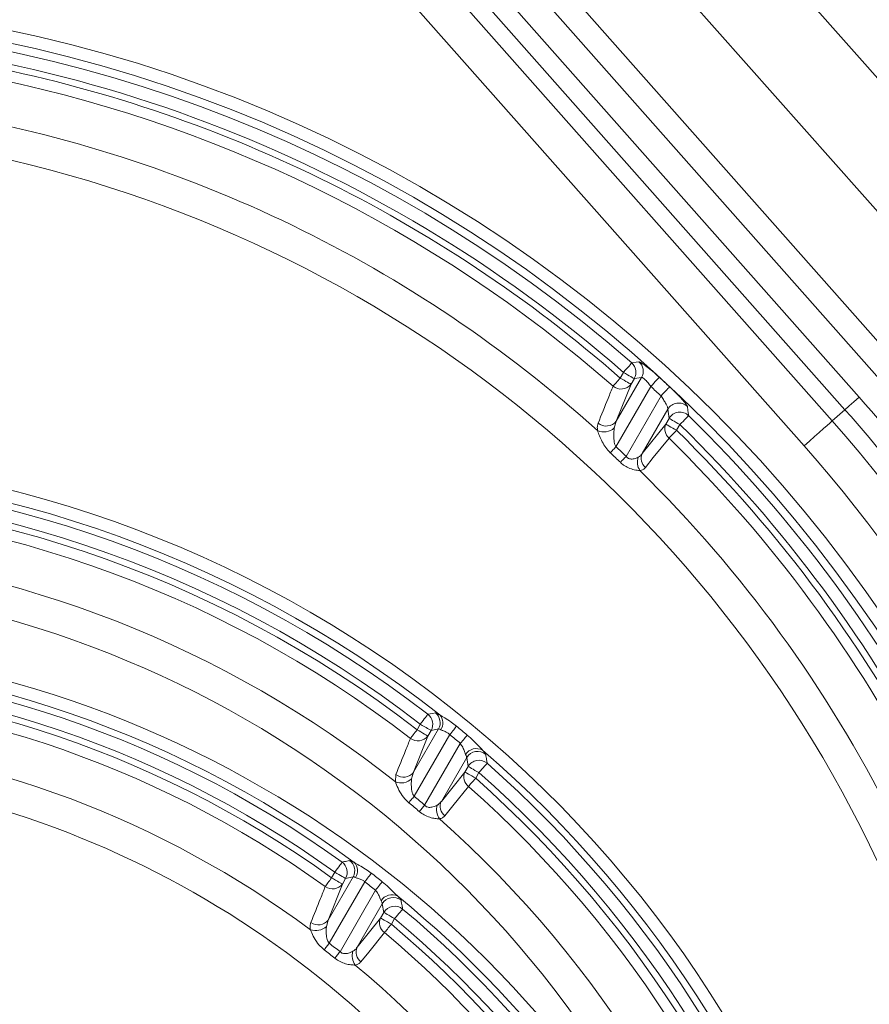
# Model space of a CAD drawing. Units: millimetres. Extents: x 21282 to 40550, y -37195 to -10010.
# Drawn here: x 31125 to 31260, y -34148 to -33991 of the extents above; entities that cross this region are included whole.
import ezdxf

# ---------------------------------------------------------------- set-up
doc = ezdxf.new("R2010")
doc.units = ezdxf.units.MM
doc.header["$LTSCALE"] = 2
doc.layers.get('0').update_dxf_attribs({"color": 10})
doc.layers.add('SICHTBAR', color=10, linetype='Continuous')

# ---------------------------------------------------------------- blocks, each defined once
blk = doc.blocks.new('A$C167A7E73')
at = {"linetype": 'Continuous', "lineweight": 0}
for p, q in [((18.112, 40.277), (5.68, 54.326)), ((5.456, 54.128), (17.888, 40.078)), ((17.686, 39.899), (5.254, 53.949)), ((4.805, 53.552), (17.237, 39.502)), ((18.72, 40.814), (7.883, 53.061)), ((7.602, 52.812), (18.438, 40.565)), ((11.969, 52.63), (20.797, 42.653)), ((19.742, 41.719), (10.913, 51.696)), ((14.363, 40.672), (14.312, 40.582)), ((14.244, 39.488), (14.798, 40.447)), ((14.651, 40.591), (14.248, 39.893)), ((14.248, 39.893), (14.484, 40.483)), ((14.484, 40.483), (14.536, 40.572)), ((14.536, 40.572), (14.651, 40.591)), ((14.961, 40.297), (14.406, 39.335)), ((14.662, 39.38), (15.069, 40.086)), ((15.069, 40.086), (15.089, 39.94)), ((17.888, 40.078), (17.686, 39.899)), ((14.217, 39.786), (14.248, 39.893)), ((15.037, 39.849), (14.662, 39.38)), ((15.089, 39.94), (15.037, 39.849)), ((15.209, 39.75), (15.262, 39.84)), ((11.42, 34.995), (11.022, 34.305)), ((11.13, 35.071), (11.079, 34.983)), ((11.251, 34.883), (11.302, 34.972)), ((11.302, 34.972), (11.42, 34.995)), ((11.022, 34.305), (11.251, 34.883)), ((11.032, 33.923), (11.598, 34.905)), ((11.767, 34.765), (11.199, 33.782)), ((11.465, 33.843), (11.868, 34.541)), ((11.868, 34.541), (11.891, 34.4)), ((11.891, 34.4), (11.839, 34.31)), ((10.742, 34.268), (10.734, 34.152)), ((10.992, 34.201), (11.022, 34.305)), ((11.839, 34.31), (11.465, 33.843)), ((12.012, 34.211), (12.063, 34.3)), ((10.061, 32.641), (9.664, 31.953)), ((9.769, 32.715), (9.718, 32.627)), ((9.891, 32.527), (9.942, 32.615)), ((9.942, 32.615), (10.061, 32.641)), ((9.664, 31.953), (9.891, 32.527)), ((9.681, 31.585), (10.245, 32.561)), ((10.418, 32.428), (9.853, 31.449)), ((10.124, 31.52), (10.524, 32.214)), ((10.524, 32.214), (10.549, 32.075)), ((10.497, 31.986), (10.124, 31.52)), ((10.549, 32.075), (10.497, 31.986)), ((10.67, 31.887), (10.721, 31.976)), ((9.636, 31.852), (9.664, 31.953))]:
    blk.add_line(p, q, dxfattribs=at)
at = {"linetype": 'Continuous', "lineweight": 0, "flags": 128}
for points in [[(14.494, 40.822), (14.49, 40.817), (14.481, 40.807), (14.468, 40.792), (14.452, 40.773), (14.433, 40.751), (14.411, 40.726), (14.387, 40.699), (14.363, 40.672)], [(14.61, 40.84), (14.566, 40.833), (14.494, 40.822)], [(14.536, 40.572), (14.53, 40.575), (14.518, 40.582), (14.502, 40.592), (14.48, 40.604), (14.455, 40.619), (14.426, 40.635), (14.395, 40.653), (14.363, 40.672)], [(14.312, 40.582), (14.294, 40.563), (14.277, 40.543), (14.261, 40.525), (14.246, 40.507), (14.231, 40.491), (14.218, 40.476), (14.207, 40.463), (14.197, 40.452)], [(14.312, 40.582), (14.343, 40.564), (14.374, 40.546), (14.403, 40.529), (14.429, 40.515), (14.45, 40.502), (14.467, 40.493), (14.478, 40.486), (14.484, 40.483)], [(14.798, 40.447), (14.823, 40.474), (14.847, 40.501), (14.869, 40.525), (14.889, 40.547), (14.906, 40.565), (14.919, 40.579), (14.928, 40.589), (14.933, 40.594)], [(14.961, 40.297), (14.986, 40.324), (15.01, 40.35), (15.033, 40.374), (15.053, 40.396), (15.07, 40.414), (15.083, 40.428), (15.092, 40.438), (15.097, 40.443)], [(17.888, 40.078), (17.894, 40.084), (17.908, 40.096), (17.929, 40.115), (17.957, 40.14), (17.991, 40.169), (18.029, 40.203), (18.07, 40.239), (18.112, 40.277)], [(15.262, 39.84), (15.288, 39.866), (15.312, 39.892), (15.336, 39.916), (15.356, 39.937), (15.374, 39.954), (15.387, 39.968), (15.396, 39.978), (15.401, 39.982)], [(15.037, 39.849), (15.043, 39.846), (15.054, 39.839), (15.071, 39.83), (15.092, 39.817), (15.118, 39.802), (15.147, 39.786), (15.177, 39.768), (15.209, 39.75)], [(15.089, 39.94), (15.095, 39.936), (15.106, 39.93), (15.123, 39.92), (15.145, 39.908), (15.17, 39.893), (15.199, 39.876), (15.23, 39.858), (15.262, 39.84)], [(17.686, 39.899), (17.673, 39.888), (17.645, 39.863), (17.602, 39.825), (17.546, 39.776), (17.479, 39.717), (17.403, 39.65), (17.322, 39.577), (17.237, 39.502)], [(15.088, 39.626), (15.098, 39.636), (15.11, 39.649), (15.124, 39.663), (15.139, 39.678), (15.156, 39.695), (15.173, 39.713), (15.191, 39.731), (15.209, 39.75)], [(14.712, 39.157), (14.838, 39.314), (15.088, 39.626)], [(14.154, 39.391), (14.164, 39.402), (14.174, 39.413), (14.185, 39.424), (14.196, 39.436), (14.208, 39.449), (14.22, 39.462), (14.232, 39.475), (14.244, 39.488)], [(14.314, 39.24), (14.324, 39.25), (14.334, 39.261), (14.345, 39.272), (14.357, 39.284), (14.369, 39.297), (14.381, 39.309), (14.393, 39.322), (14.406, 39.335)], [(11.252, 35.229), (11.247, 35.224), (11.239, 35.213), (11.228, 35.198), (11.212, 35.178), (11.194, 35.155), (11.174, 35.129), (11.152, 35.101), (11.13, 35.071)], [(11.37, 35.252), (11.325, 35.243), (11.252, 35.229)], [(11.079, 34.983), (11.063, 34.962), (11.047, 34.942), (11.032, 34.922), (11.018, 34.904), (11.004, 34.887), (10.992, 34.871), (10.982, 34.857), (10.973, 34.846)], [(11.079, 34.983), (11.111, 34.964), (11.141, 34.947), (11.17, 34.93), (11.196, 34.915), (11.217, 34.903), (11.234, 34.893), (11.246, 34.887), (11.251, 34.883)], [(11.13, 35.071), (11.162, 35.053), (11.193, 35.035), (11.221, 35.019), (11.247, 35.004), (11.268, 34.991), (11.285, 34.982), (11.297, 34.975), (11.302, 34.972)], [(11.598, 34.905), (11.615, 34.925), (11.631, 34.945), (11.646, 34.964), (11.661, 34.982), (11.675, 34.999), (11.687, 35.014), (11.698, 35.028), (11.707, 35.039)], [(11.767, 34.765), (11.784, 34.785), (11.8, 34.805), (11.816, 34.824), (11.831, 34.842), (11.845, 34.859), (11.858, 34.874), (11.869, 34.887), (11.878, 34.898)], [(11.891, 34.4), (11.896, 34.396), (11.908, 34.39), (11.925, 34.38), (11.946, 34.368), (11.972, 34.353), (12, 34.336), (12.031, 34.319), (12.063, 34.3)], [(12.063, 34.3), (12.088, 34.328), (12.111, 34.354), (12.133, 34.379), (12.153, 34.401), (12.169, 34.42), (12.182, 34.435), (12.191, 34.444), (12.195, 34.449)], [(11.839, 34.31), (11.845, 34.307), (11.856, 34.3), (11.873, 34.291), (11.895, 34.278), (11.92, 34.263), (11.949, 34.247), (11.98, 34.229), (12.012, 34.211)], [(11.897, 34.081), (11.906, 34.092), (11.918, 34.105), (11.931, 34.12), (11.945, 34.136), (11.961, 34.153), (11.977, 34.172), (11.994, 34.191), (12.012, 34.211)], [(11.522, 33.614), (11.648, 33.771), (11.897, 34.081)], [(10.947, 33.821), (10.956, 33.832), (10.966, 33.844), (10.976, 33.856), (10.986, 33.869), (10.997, 33.882), (11.009, 33.896), (11.02, 33.909), (11.032, 33.923)], [(11.114, 33.681), (11.123, 33.692), (11.132, 33.703), (11.143, 33.715), (11.153, 33.728), (11.165, 33.741), (11.176, 33.755), (11.188, 33.768), (11.199, 33.782)], [(9.886, 32.877), (9.882, 32.871), (9.874, 32.861), (9.863, 32.845), (9.848, 32.825), (9.831, 32.801), (9.812, 32.774), (9.791, 32.745), (9.769, 32.715)], [(9.718, 32.627), (9.703, 32.606), (9.688, 32.585), (9.674, 32.565), (9.66, 32.546), (9.647, 32.528), (9.636, 32.512), (9.626, 32.498), (9.617, 32.486)], [(9.718, 32.627), (9.75, 32.608), (9.781, 32.591), (9.81, 32.574), (9.835, 32.559), (9.857, 32.547), (9.874, 32.537), (9.885, 32.531), (9.891, 32.527)], [(9.769, 32.715), (9.801, 32.697), (9.832, 32.679), (9.861, 32.662), (9.886, 32.647), (9.908, 32.635), (9.925, 32.625), (9.936, 32.619), (9.942, 32.615)], [(10.245, 32.561), (10.261, 32.582), (10.277, 32.602), (10.292, 32.622), (10.306, 32.641), (10.319, 32.658), (10.331, 32.674), (10.342, 32.687), (10.35, 32.699)], [(10.418, 32.428), (10.434, 32.448), (10.45, 32.469), (10.465, 32.488), (10.479, 32.507), (10.493, 32.524), (10.505, 32.539), (10.516, 32.553), (10.525, 32.564)], [(10.497, 31.986), (10.503, 31.983), (10.515, 31.977), (10.531, 31.967), (10.553, 31.954), (10.578, 31.94), (10.607, 31.923), (10.638, 31.905), (10.67, 31.887)], [(10.549, 32.075), (10.555, 32.072), (10.566, 32.066), (10.583, 32.056), (10.604, 32.043), (10.63, 32.029), (10.659, 32.012), (10.689, 31.994), (10.721, 31.976)], [(10.721, 31.976), (10.745, 32.004), (10.768, 32.031), (10.789, 32.057), (10.808, 32.08), (10.824, 32.099), (10.836, 32.113), (10.845, 32.124), (10.849, 32.129)], [(10.559, 31.754), (10.568, 31.765), (10.579, 31.778), (10.592, 31.793), (10.606, 31.81), (10.621, 31.828), (10.637, 31.847), (10.653, 31.867), (10.67, 31.887)], [(10.185, 31.288), (10.31, 31.444), (10.559, 31.754)], [(9.6, 31.48), (9.609, 31.491), (9.618, 31.503), (9.628, 31.516), (9.638, 31.529), (9.648, 31.542), (9.659, 31.556), (9.67, 31.57), (9.681, 31.585)], [(9.77, 31.346), (9.779, 31.357), (9.788, 31.369), (9.798, 31.381), (9.808, 31.394), (9.819, 31.407), (9.83, 31.421), (9.841, 31.435), (9.853, 31.449)]]:
    blk.add_lwpolyline(points, dxfattribs=at)
at = {"linetype": 'Continuous', "lineweight": 0}
for radius in [22.341, 22.142]:
    blk.add_circle((0, 24.25), radius, dxfattribs=at)
for centre, radius, start, end in [((0, 24.25), 22.016, 48.8256, 131.1744), ((0, 24.25), 21.817, 48.8256, 89.5954), ((0, 24.25), 21.715, 48.7728, 79.1109), ((0, 24.25), 21.542, 48.7728, 79.1109), ((0, 24.25), 20.849, 48.0007, 80.3017), ((0, 24.25), 20.33, 328.8568, 81.2687), ((14.361, 40.671), 0.201, 330.4009, 48.4252), ((14.476, 40.69), 0.201, 330.3984, 48.2327), ((14.326, 40.608), 0.202, 230.6037, 321.6002), ((0, 24.25), 21.939, 47.0061, 47.5843), ((0, 24.25), 22.138, 47.0061, 47.5843), ((15.242, 39.983), 0.201, 46.6125, 149.3018), ((0, 24.25), 24.185, 30.2496, 41.5042), ((15.262, 39.837), 0.201, 46.3136, 149.2958), ((0, 24.25), 22.016, 9.1638, 45.6098), ((0, 24.25), 23.885, 30.2496, 41.5042), ((0, 24.25), 23.615, 301.109, 41.5042), ((14.09, 40.019), 0.202, 230.1743, 321.5234), ((15.212, 39.772), 0.191, 156.1367, 229.7135), ((0, 24.25), 21.817, 9.1638, 45.6098), ((14.05, 39.977), 0.253, 246.8422, 311.1591), ((0, 24.25), 21.715, 9.0621, 45.5412), ((0, 24.25), 23.016, 301.109, 41.5042), ((0, 24.25), 21.542, 9.0621, 45.5412), ((0, 20.65), 18.723, 338.3287, 201.6713), ((0, 24.25), 20.727, 46.3204, 46.9302), ((0, 24.25), 20.859, 46.3204, 46.9302), ((14.836, 39.303), 0.191, 156.1288, 229.5883), ((14.824, 39.244), 0.24, 161.5297, 213.9258), ((0, 20.65), 18.524, 51.8645, 128.1355), ((0, 20.65), 18.416, 52.3406, 127.6594), ((0, 24.25), 20.849, 7.9191, 45.4557), ((0, 20.65), 18.217, 52.3406, 127.6594), ((0, 20.65), 18.115, 52.2975, 127.7025), ((0, 20.65), 17.942, 52.2975, 89.4036), ((0, 20.65), 17.249, 51.5154, 85.6902), ((0, 20.65), 16.73, 16.7961, 82.9523), ((0, 19.15), 17.223, 21.5788, 86.4167), ((0, 19.15), 17.024, 53.7104, 126.2896), ((0, 19.15), 16.916, 54.239, 125.761), ((0, 19.15), 16.717, 54.239, 125.761), ((0, 19.15), 16.615, 54.2038, 125.7962), ((0, 19.15), 16.442, 54.2038, 89.3488), ((11.128, 35.071), 0.201, 330.4323, 51.9081), ((11.245, 35.094), 0.201, 330.4297, 51.6631), ((11.299, 35.091), 0.191, 325.4645, 42.8002), ((0, 20.65), 18.55, 50.184, 50.8666), ((0, 19.15), 15.749, 53.4344, 85.2471), ((11.093, 35.007), 0.201, 233.2607, 322.0459), ((0, 20.65), 18.377, 50.184, 50.8666), ((12.023, 34.482), 0.201, 60.528, 148.3647), ((12.041, 34.438), 0.201, 49.5285, 149.3487), ((0, 20.65), 18.524, 14.7899, 49.1266), ((12.064, 34.297), 0.201, 49.1888, 149.3428), ((0, 20.65), 18.416, 15.2356, 48.5316), ((0, 19.15), 15.23, 334.9803, 82.2541), ((10.823, 34.387), 0.251, 249.1749, 312.3401), ((10.863, 34.428), 0.201, 232.8342, 321.9787), ((12.016, 34.233), 0.193, 156.2954, 231.9571), ((0, 20.65), 18.115, 15.1511, 48.4666), ((0, 20.65), 18.217, 15.2356, 48.5316), ((0, 20.65), 17.942, 15.1511, 48.4666), ((0, 20.65), 17.259, 49.5412, 50.2695), ((0, 20.65), 17.127, 49.5412, 50.2695), ((11.629, 33.708), 0.241, 162.2083, 216.2718), ((11.641, 33.766), 0.193, 156.2903, 231.8822), ((0, 20.65), 17.249, 14.0591, 48.4803), ((9.767, 32.715), 0.201, 330.4492, 53.79), ((9.886, 32.74), 0.201, 330.4469, 53.513), ((9.939, 32.738), 0.192, 326.0574, 44.4836), ((0, 19.15), 17.05, 51.8828, 52.6228), ((9.733, 32.65), 0.2, 234.7084, 322.2658), ((0, 19.15), 16.877, 51.8828, 52.6228), ((10.678, 32.155), 0.201, 61.8786, 148.9126), ((10.697, 32.111), 0.201, 51.1012, 149.3731), ((0, 19.15), 17.024, 21.5788, 50.742), ((10.722, 31.973), 0.201, 50.7399, 149.367), ((10.675, 31.909), 0.194, 156.391, 233.1717), ((0, 19.15), 16.717, 18.4628, 50.1073), ((0, 19.15), 16.916, 18.4628, 50.1073), ((9.466, 32.035), 0.249, 250.481, 312.9535), ((9.506, 32.076), 0.2, 234.2952, 322.2061), ((0, 19.15), 16.615, 18.3915, 50.0464), ((0, 19.15), 16.442, 18.3915, 50.0464), ((0, 19.15), 15.759, 51.3027, 52.0962), ((10.301, 31.443), 0.193, 156.389, 233.1351), ((0, 19.15), 15.627, 51.3027, 52.0962), ((10.288, 31.385), 0.242, 162.5903, 217.5392), ((0, 19.15), 15.749, 17.3535, 50.1298)]:
    blk.add_arc(centre, radius, start, end, dxfattribs=at)
for points, knots in [([(14.933, 40.594), (14.898, 40.625), (14.829, 40.687), (14.733, 40.764), (14.659, 40.818), (14.622, 40.839), (14.613, 40.84), (14.61, 40.84)], [0, 0, 0, 0, 0.2315108, 0.4627841, 0.688728, 0.9095198, 1, 1, 1, 1]), ([(14.197, 40.452), (14.171, 40.387), (14.145, 40.323), (14.119, 40.258), (14.066, 40.127), (14.013, 39.995), (13.96, 39.864)], [0, 0, 0, 0, 0.004, 0.004, 0.004, 0.01213677, 0.01213677, 0.01213677, 0.01213677]), ([(14.651, 40.591), (14.653, 40.591), (14.658, 40.593), (14.677, 40.583), (14.712, 40.552), (14.754, 40.505), (14.783, 40.466), (14.798, 40.447)], [0, 0, 0, 0, 0.0894255, 0.3063595, 0.5293174, 0.7617218, 1, 1, 1, 1]), ([(15.38, 40.129), (15.376, 40.139), (15.367, 40.158), (15.314, 40.223), (15.236, 40.308), (15.158, 40.385), (15.11, 40.43), (15.097, 40.443)], [0, 0, 0, 0, 0.222996, 0.446288, 0.675811, 0.911543, 1, 1, 1, 1]), ([(14.961, 40.297), (14.966, 40.289), (14.986, 40.26), (15.018, 40.21), (15.048, 40.154), (15.067, 40.108), (15.068, 40.093), (15.069, 40.086)], [0, 0, 0, 0, 0.0888811, 0.3279489, 0.5606487, 0.7833789, 1, 1, 1, 1]), ([(15.401, 39.982), (15.398, 40.001), (15.391, 40.05), (15.384, 40.099), (15.38, 40.129)], [0, 0, 0, 0, 0.382616, 1, 1, 1, 1]), ([(13.96, 39.864), (13.954, 39.847), (13.95, 39.829), (13.946, 39.789), (13.947, 39.767), (13.951, 39.744)], [0, 0, 0, 0, 0.5, 0.5, 1, 1, 1, 1]), ([(13.951, 39.744), (13.959, 39.718), (13.969, 39.689), (13.994, 39.629), (14.008, 39.598), (14.041, 39.536), (14.06, 39.505), (14.103, 39.445), (14.127, 39.417), (14.154, 39.391)], [0, 0, 0, 0, 0.25, 0.25, 0.5, 0.5, 0.75, 0.75, 1, 1, 1, 1]), ([(14.244, 39.488), (14.236, 39.504), (14.224, 39.526), (14.21, 39.587), (14.205, 39.675), (14.213, 39.747), (14.217, 39.786)], [0, 0, 0, 0, 0.165425, 0.233847, 0.587647, 1, 1, 1, 1]), ([(14.662, 39.38), (14.653, 39.367), (14.643, 39.356), (14.622, 39.335), (14.61, 39.326), (14.597, 39.32)], [0, 0, 0, 0, 0.5, 0.5, 1, 1, 1, 1]), ([(14.314, 39.24), (14.331, 39.225), (14.371, 39.19), (14.447, 39.147), (14.542, 39.116), (14.596, 39.112), (14.625, 39.11)], [0, 0, 0, 0, 0.172265, 0.408985, 0.688567, 1, 1, 1, 1]), ([(14.597, 39.32), (14.576, 39.311), (14.54, 39.295), (14.483, 39.289), (14.448, 39.299), (14.424, 39.313), (14.413, 39.326), (14.406, 39.335)], [0, 0, 0, 0, 0.3660552, 0.6488452, 0.781937, 0.853628, 1, 1, 1, 1]), ([(14.625, 39.11), (14.644, 39.112), (14.661, 39.118), (14.69, 39.134), (14.702, 39.145), (14.712, 39.157)], [0, 0, 0, 0, 0.5, 0.5, 1, 1, 1, 1]), ([(11.439, 35.22), (11.435, 35.223), (11.409, 35.238), (11.382, 35.251), (11.373, 35.252), (11.37, 35.252)], [0, 0, 0, 0, 0.123741, 0.738099, 1, 1, 1, 1]), ([(11.707, 35.039), (11.678, 35.062), (11.617, 35.109), (11.521, 35.168), (11.465, 35.204), (11.439, 35.22)], [0, 0, 0, 0, 0.328621, 0.689878, 1, 1, 1, 1]), ([(11.42, 34.995), (11.423, 34.997), (11.428, 34.996), (11.44, 34.992), (11.447, 34.988), (11.456, 34.982)], [0, 0, 0, 0, 0.5, 0.5, 1, 1, 1, 1]), ([(11.456, 34.982), (11.47, 34.976), (11.497, 34.964), (11.55, 34.945), (11.583, 34.921), (11.596, 34.907), (11.598, 34.905)], [0, 0, 0, 0, 0.351405, 0.702505, 0.9482, 1, 1, 1, 1]), ([(10.973, 34.846), (10.947, 34.782), (10.87, 34.59), (10.793, 34.397), (10.742, 34.268)], [0, 0, 0, 0, 0.331267, 1, 1, 1, 1]), ([(12.122, 34.657), (12.102, 34.678), (12.057, 34.724), (11.977, 34.811), (11.912, 34.868), (11.878, 34.898)], [0, 0, 0, 0, 0.270207, 0.619174, 1, 1, 1, 1]), ([(11.767, 34.765), (11.781, 34.745), (11.81, 34.703), (11.831, 34.636), (11.845, 34.603), (11.851, 34.587)], [0, 0, 0, 0, 0.340049, 0.697389, 1, 1, 1, 1]), ([(12.171, 34.591), (12.167, 34.6), (12.16, 34.614), (12.132, 34.645), (12.122, 34.657)], [0, 0, 0, 0, 0.623094, 1, 1, 1, 1]), ([(11.851, 34.587), (11.857, 34.577), (11.861, 34.567), (11.867, 34.551), (11.868, 34.545), (11.868, 34.541)], [0, 0, 0, 0, 0.5, 0.5, 1, 1, 1, 1]), ([(12.195, 34.449), (12.192, 34.468), (12.184, 34.515), (12.176, 34.562), (12.171, 34.591)], [0, 0, 0, 0, 0.38285, 1, 1, 1, 1]), ([(11.032, 33.923), (11.023, 33.936), (11.01, 33.955), (10.993, 34.009), (10.985, 34.085), (10.987, 34.157), (10.991, 34.195), (10.992, 34.201)], [0, 0, 0, 0, 0.147467, 0.226738, 0.56105, 0.919007, 1, 1, 1, 1]), ([(10.734, 34.152), (10.737, 34.145), (10.751, 34.106), (10.788, 34.022), (10.854, 33.911), (10.918, 33.849), (10.947, 33.821)], [0, 0, 0, 0, 0.070786, 0.390339, 0.72354, 1, 1, 1, 1]), ([(11.399, 33.781), (11.378, 33.771), (11.339, 33.753), (11.28, 33.744), (11.242, 33.751), (11.218, 33.763), (11.207, 33.774), (11.199, 33.782)], [0, 0, 0, 0, 0.375794, 0.667153, 0.799043, 0.871712, 1, 1, 1, 1]), ([(11.465, 33.843), (11.449, 33.824), (11.43, 33.799), (11.404, 33.784), (11.399, 33.781)], [0, 0, 0, 0, 0.825534, 1, 1, 1, 1]), ([(11.114, 33.681), (11.139, 33.66), (11.166, 33.641), (11.222, 33.611), (11.251, 33.598), (11.294, 33.585), (11.308, 33.581), (11.336, 33.575), (11.35, 33.572), (11.389, 33.566), (11.413, 33.565), (11.434, 33.565)], [0, 0, 0, 0, 0.25, 0.25, 0.5, 0.5, 0.625, 0.625, 0.75, 0.75, 1, 1, 1, 1]), ([(11.434, 33.565), (11.454, 33.568), (11.471, 33.574), (11.5, 33.591), (11.512, 33.602), (11.522, 33.614)], [0, 0, 0, 0, 0.5, 0.5, 1, 1, 1, 1]), ([(10.006, 32.902), (9.99, 32.898), (9.95, 32.89), (9.91, 32.882), (9.886, 32.877)], [0, 0, 0, 0, 0.383843, 1, 1, 1, 1]), ([(10.076, 32.872), (10.072, 32.874), (10.045, 32.889), (10.018, 32.901), (10.009, 32.902), (10.006, 32.902)], [0, 0, 0, 0, 0.118986, 0.734867, 1, 1, 1, 1]), ([(10.35, 32.699), (10.32, 32.721), (10.257, 32.767), (10.16, 32.822), (10.102, 32.856), (10.076, 32.872)], [0, 0, 0, 0, 0.328886, 0.689859, 1, 1, 1, 1]), ([(10.061, 32.641), (10.064, 32.642), (10.069, 32.642), (10.081, 32.639), (10.089, 32.636), (10.098, 32.63)], [0, 0, 0, 0, 0.5, 0.5, 1, 1, 1, 1]), ([(10.098, 32.63), (10.112, 32.625), (10.14, 32.615), (10.195, 32.599), (10.229, 32.577), (10.243, 32.564), (10.245, 32.561)], [0, 0, 0, 0, 0.352083, 0.704275, 0.945925, 1, 1, 1, 1]), ([(9.617, 32.486), (9.592, 32.423), (9.516, 32.232), (9.44, 32.041), (9.389, 31.913)], [0, 0, 0, 0, 0.332034, 1, 1, 1, 1]), ([(10.773, 32.332), (10.752, 32.352), (10.706, 32.397), (10.624, 32.481), (10.559, 32.536), (10.525, 32.564)], [0, 0, 0, 0, 0.275807, 0.622055, 1, 1, 1, 1]), ([(10.418, 32.428), (10.432, 32.41), (10.447, 32.391), (10.469, 32.349), (10.485, 32.305), (10.5, 32.273), (10.507, 32.258)], [0, 0, 0, 0, 0.315598, 0.33652, 0.68998, 1, 1, 1, 1]), ([(10.823, 32.268), (10.819, 32.276), (10.812, 32.29), (10.784, 32.32), (10.773, 32.332)], [0, 0, 0, 0, 0.624379, 1, 1, 1, 1]), ([(10.507, 32.258), (10.511, 32.251), (10.522, 32.231), (10.523, 32.22), (10.524, 32.214)], [0, 0, 0, 0, 0.377939, 1, 1, 1, 1]), ([(10.849, 32.129), (10.846, 32.147), (10.837, 32.193), (10.829, 32.239), (10.823, 32.268)], [0, 0, 0, 0, 0.3829682, 1, 1, 1, 1]), ([(9.389, 31.913), (9.383, 31.897), (9.379, 31.88), (9.377, 31.842), (9.378, 31.821), (9.383, 31.8)], [0, 0, 0, 0, 0.5, 0.5, 1, 1, 1, 1]), ([(9.681, 31.585), (9.673, 31.596), (9.659, 31.613), (9.641, 31.664), (9.631, 31.736), (9.632, 31.806), (9.635, 31.844), (9.636, 31.852)], [0, 0, 0, 0, 0.139422, 0.223361, 0.547546, 0.896461, 1, 1, 1, 1]), ([(9.383, 31.8), (9.386, 31.791), (9.4, 31.751), (9.44, 31.669), (9.507, 31.564), (9.571, 31.506), (9.6, 31.48)], [0, 0, 0, 0, 0.089911, 0.400988, 0.725947, 1, 1, 1, 1]), ([(10.124, 31.52), (10.115, 31.507), (10.105, 31.495), (10.083, 31.474), (10.071, 31.465), (10.057, 31.457)], [0, 0, 0, 0, 0.5, 0.5, 1, 1, 1, 1]), ([(10.057, 31.457), (10.035, 31.446), (9.996, 31.427), (9.935, 31.416), (9.896, 31.422), (9.872, 31.432), (9.86, 31.443), (9.853, 31.449)], [0, 0, 0, 0, 0.3804803, 0.6764369, 0.8083806, 0.8808721, 1, 1, 1, 1]), ([(9.77, 31.346), (9.796, 31.325), (9.824, 31.307), (9.881, 31.278), (9.911, 31.267), (9.954, 31.255), (9.968, 31.251), (9.997, 31.245), (10.01, 31.243), (10.05, 31.238), (10.075, 31.237), (10.096, 31.238)], [0, 0, 0, 0, 0.25, 0.25, 0.5, 0.5, 0.625, 0.625, 0.75, 0.75, 1, 1, 1, 1]), ([(10.096, 31.238), (10.116, 31.241), (10.133, 31.247), (10.162, 31.264), (10.175, 31.275), (10.185, 31.288)], [0, 0, 0, 0, 0.5, 0.5, 1, 1, 1, 1])]:
    blk.add_open_spline(points, degree=3, knots=knots, dxfattribs=at)
blk = doc.blocks.new('A$C64FB3E5C')
at = {"layer": 'SICHTBAR', "xscale": 10, "yscale": 10, "zscale": 10}
blk.add_blockref('A$C167A7E73', (297, 0), dxfattribs=at)

msp = doc.modelspace()

# ---------------------------------------------------------------- block references
msp.add_blockref('A$C64FB3E5C', (30780.445, -34453.721))

doc.saveas('drawing.dxf')
